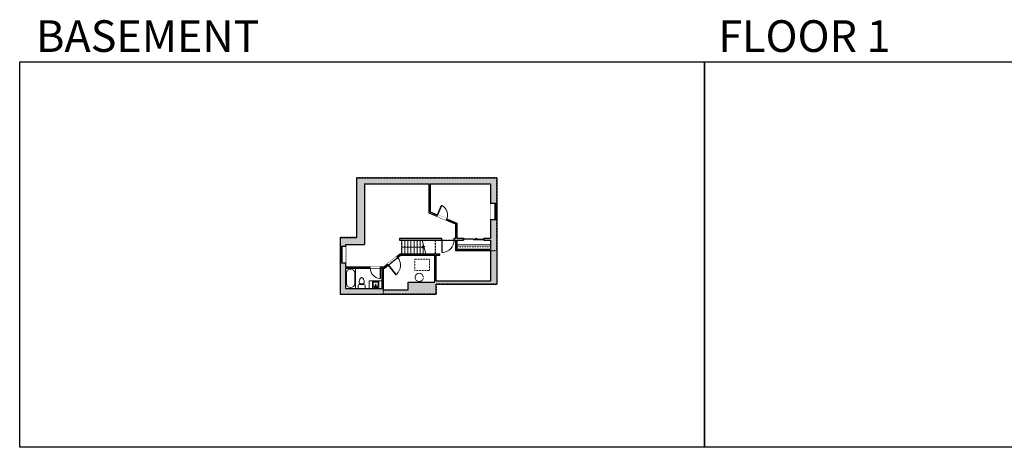
# Model space of a CAD drawing. Units: inches. Extents: x -1876 to 4124, y -2728 to -1480.
# Drawn here: x -1876 to 1000, y -2728 to -1480 of the extents above; entities that cross this region are included whole.
import ezdxf

# ---------------------------------------------------------------- set-up
doc = ezdxf.new("R2010")
doc.units = ezdxf.units.IN
doc.linetypes.add('Dash', pattern=[0.23622, 0.11811, -0.11811])
doc.layers.get('0').update_dxf_attribs({"color": 255})
doc.layers.get('Defpoints').update_dxf_attribs({"color": 6, "linetype": 'Dash'})
for name, color, linetype, lineweight in [('A-DOOR&WINDOWS', 4, 'Continuous', 9), ('A-OBJECT', 2, 'Continuous', 9), ('A-STAIRS', 1, 'Continuous', 15)]:
    doc.layers.add(name, color=color, linetype=linetype, lineweight=lineweight)
doc.layers.add('A-WALL', color=252, linetype='Continuous')
doc.styles.get("Standard").update_dxf_attribs({"font": 'arial.ttf'})

# ---------------------------------------------------------------- blocks, each defined once
blk = doc.blocks.new('*U176')
blk.add_wipeout([(0, 30), (0, -195), (1238, -195), (1238, 30)]).dxf.layer = 'A-DOOR&WINDOWS'
at = {"color": 0, "linetype": 'ByBlock', "lineweight": -2, "transparency": 33554687}
blk.add_lwpolyline([(51, 1237), (0, 1237), (0, 0), (51, 0)], close=True, dxfattribs=at)
blk.add_arc((0, 0), 1238, 0, 86.82115, dxfattribs=at)
at = {"layer": 'A-WALL', "transparency": 33554687}
for points in [[(0, 0), (0, -165)], [(1238, 0), (1238, -165)]]:
    blk.add_lwpolyline(points, dxfattribs=at)
blk = doc.blocks.new('blocks$0$Sink Kitchen-Island - 18_ x 18_-1226390-SUBSTRUCTURE Copy 1')
at = {"layer": 'A-OBJECT', "color": 0, "linetype": 'ByBlock', "lineweight": -2}
for p, q in [((229, 0), (-229, 0)), ((-229, 0), (-229, -457)), ((229, -457), (229, 0)), ((-229, -457), (229, -457)), ((-190, -165), (-190, -368)), ((-13, -114), (-140, -114)), ((-140, -419), (140, -419)), ((-13, -57), (-13, -178)), ((13, -57), (13, -178)), ((140, -114), (13, -114)), ((191, -368), (191, -165))]:
    blk.add_line(p, q, dxfattribs=at)
for centre, radius, start, end in [((-140, -165), 50.8, 90, 180), ((-140, -368), 50.8, 180, 270), ((-102, -57), 25.4, 0, 180), ((-102, -57), 25.4, 180, 0), ((0, -231), 25.4, 0, 180), ((0, -231), 25.4, 180, 0), ((0, -57), 12.7, 0, 180), ((0, -178), 12.7, 180, 0), ((102, -57), 25.4, 0, 180), ((102, -57), 25.4, 180, 0), ((140, -165), 50.8, 0, 90), ((140, -368), 50.8, 270, 0)]:
    blk.add_arc(centre, radius, start, end, dxfattribs=at)
blk = doc.blocks.new('blocks$0$Toilet-Domestic-2D - Toilet-Domestic-2D-1228486-SUBSTRUCTURE Copy 1')
at = {"layer": 'A-OBJECT', "color": 0, "linetype": 'ByBlock', "lineweight": -2}
for p, q in [((-95, 749), (-130, 698)), ((-70, 774), (-95, 749)), ((-48, 787), (-70, 774)), ((-13, 799), (-48, 787)), ((13, 799), (-13, 799)), ((48, 787), (13, 799)), ((70, 774), (48, 787)), ((95, 749), (70, 774)), ((130, 698), (95, 749)), ((-253, 0), (-253, 196)), ((-186, 545), (-190, 495)), ((-190, 495), (-188, 469)), ((-188, 469), (-184, 444)), ((-172, 596), (-186, 545)), ((-184, 444), (-177, 418)), ((-177, 418), (-163, 393)), ((-154, 647), (-172, 596)), ((-163, 393), (-132, 368)), ((-159, 291), (159, 291)), ((-130, 698), (-154, 647)), ((-132, 368), (-97, 355)), ((-123, 291), (-132, 368)), ((-97, 355), (-25, 342)), ((-25, 342), (25, 342)), ((25, 342), (97, 355)), ((97, 355), (132, 368)), ((123, 291), (132, 368)), ((154, 647), (130, 698)), ((132, 368), (163, 393)), ((172, 596), (154, 647)), ((163, 393), (177, 418)), ((186, 545), (172, 596)), ((177, 418), (184, 444)), ((184, 444), (188, 469)), ((190, 495), (186, 545)), ((188, 469), (190, 495)), ((253, 196), (253, 0))]:
    blk.add_line(p, q, dxfattribs=at)
blk.add_lwpolyline([(253, 0), (-253, 0)], dxfattribs=at)
for centre, start, end in [((-159, 196), 90, 180), ((159, 196), 0, 90)]:
    blk.add_arc(centre, 94.6, start, end, dxfattribs=at)
blk = doc.blocks.new('*U282')
at = {"color": 0, "linetype": 'ByBlock', "lineweight": -2}
for p, q in [((36, 0), (0, 0)), ((0, 0), (0, -73.2)), ((36, 0), (36, -73.2)), ((3, -18), (3, -55.2)), ((18, -3), (18, -3)), ((33, -18), (33, -55.2)), ((18, -70.2), (18, -70.2)), ((0, -73.2), (36, -73.2))]:
    blk.add_line(p, q, dxfattribs=at)
for centre, start, end in [((18, -18), 90, 180), ((18, -18), 0, 90), ((18, -55.2), 180, 270), ((18, -55.2), 270, 0)]:
    blk.add_arc(centre, 15, start, end, dxfattribs=at)
blk = doc.blocks.new('*U286')
at = {"color": 252}
blk.add_wipeout([(25.5, 0), (25.5, -16), (-22.5, -16), (-22.5, 0)], dxfattribs=at)
at = {"color": 4}
for points in [[(-19.5, -6), (-19.5, -3.7), (-19.5, -3.7), (-19.5, -2.3), (-19.5, -2.3), (-19.5, 0), (-22.5, 0), (-22.5, -6)], [(3, -6), (3, -3.7), (3, -3.7), (3, -2.3), (3, -2.3), (3, 0), (0, 0), (0, -6)], [(0, -6), (0, -3.7), (0, -3.7), (0, -2.3), (0, -2.3), (0, 0), (3, 0), (3, -6)], [(22.5, -6), (22.5, -3.7), (22.5, -3.7), (22.5, -2.3), (22.5, -2.3), (22.5, 0), (25.5, 0), (25.5, -6)]]:
    blk.add_lwpolyline(points, close=True, dxfattribs=at)
at = {"color": 9}
for points in [[(0, 0), (-19.5, 0)], [(3, 0), (22.5, 0)], [(0, -6), (-19.5, -6)], [(3, -6), (22.5, -6)]]:
    blk.add_lwpolyline(points, dxfattribs=at)
for points in [[(0, -3), (-19.5, -3), (-19.5, -3), (0, -3)], [(3, -3), (22.5, -3), (22.5, -3), (3, -3)]]:
    blk.add_lwpolyline(points, close=True, dxfattribs=at)
at = {"layer": 'A-WALL'}
for points in [[(-22.5, 0), (-22.5, -16)], [(25.5, 0), (25.5, -16)]]:
    blk.add_lwpolyline(points, dxfattribs=at)
blk = doc.blocks.new('*U168')
blk.add_wipeout([(0, 30), (0, -195), (1238, -195), (1238, 30)]).dxf.layer = 'A-DOOR&WINDOWS'
at = {"color": 0, "linetype": 'ByBlock', "lineweight": -2, "transparency": 33554687}
blk.add_lwpolyline([(51, 1237), (0, 1237), (0, 0), (51, 0)], close=True, dxfattribs=at)
blk.add_arc((0, 0), 1238, 0, 86.82115, dxfattribs=at)
at = {"layer": 'A-WALL', "transparency": 33554687}
for points in [[(0, 0), (0, -165)], [(1238, 0), (1238, -165)]]:
    blk.add_lwpolyline(points, dxfattribs=at)
blk = doc.blocks.new('*U300')
at = {"color": 252}
blk.add_wipeout([(25.5, 0), (25.5, -19), (-22.5, -19), (-22.5, 0)], dxfattribs=at)
at = {"color": 4}
for points in [[(-19.5, -6), (-19.5, -3.7), (-19.5, -3.7), (-19.5, -2.3), (-19.5, -2.3), (-19.5, 0), (-22.5, 0), (-22.5, -6)], [(3, -6), (3, -3.7), (3, -3.7), (3, -2.3), (3, -2.3), (3, 0), (0, 0), (0, -6)], [(0, -6), (0, -3.7), (0, -3.7), (0, -2.3), (0, -2.3), (0, 0), (3, 0), (3, -6)], [(22.5, -6), (22.5, -3.7), (22.5, -3.7), (22.5, -2.3), (22.5, -2.3), (22.5, 0), (25.5, 0), (25.5, -6)]]:
    blk.add_lwpolyline(points, close=True, dxfattribs=at)
at = {"color": 9}
for points in [[(0, 0), (-19.5, 0)], [(3, 0), (22.5, 0)], [(0, -6), (-19.5, -6)], [(3, -6), (22.5, -6)]]:
    blk.add_lwpolyline(points, dxfattribs=at)
for points in [[(0, -3), (-19.5, -3), (-19.5, -3), (0, -3)], [(3, -3), (22.5, -3), (22.5, -3), (3, -3)]]:
    blk.add_lwpolyline(points, close=True, dxfattribs=at)
at = {"layer": 'A-WALL'}
for points in [[(-22.5, 0), (-22.5, -19)], [(25.5, 0), (25.5, -19)]]:
    blk.add_lwpolyline(points, dxfattribs=at)
blk = doc.blocks.new('*U218')
blk.add_wipeout([(0, 30), (0, -278), (1486, -278), (1486, 30)]).dxf.layer = 'A-DOOR&WINDOWS'
at = {"color": 0, "linetype": 'ByBlock', "lineweight": -2, "transparency": 33554687}
blk.add_lwpolyline([(51, 1485), (0, 1485), (0, 0), (51, 0)], close=True, dxfattribs=at)
blk.add_arc((0, 0), 1486, 0, 86.82115, dxfattribs=at)
at = {"layer": 'A-WALL', "transparency": 33554687}
for points in [[(0, 0), (0, -248)], [(1486, 0), (1486, -248)]]:
    blk.add_lwpolyline(points, dxfattribs=at)
blk = doc.blocks.new('*U310')
at = {"color": 0, "linetype": 'ByBlock', "lineweight": -2}
blk.add_line((63, 0), (0, 0), dxfattribs=at)
at = {"color": 0, "linetype": 'ByBlock', "lineweight": -2, "transparency": 33554687}
blk.add_lwpolyline([(3.5, 2.7), (0, 0), (3.5, -2.7)], dxfattribs=at)
blk = doc.blocks.new('*U83')
at = {"layer": 'A-DOOR&WINDOWS', "transparency": 33554687}
blk.add_hatch(color=9, dxfattribs=at).paths.add_polyline_path([(14, 12.2), (14, 13.2), (11, 12.7)], flags=0)
at = {"layer": 'A-DOOR&WINDOWS', "color": 9, "transparency": 33554687}
for p, q in [((14, 13.2), (11, 12.7)), ((23, 12.7), (11, 12.7)), ((11, 12.7), (14, 12.2)), ((14, 12.2), (14, 13.2))]:
    blk.add_line(p, q, dxfattribs=at)
at = {"layer": 'A-DOOR&WINDOWS', "color": 0, "linetype": 'ByBlock', "lineweight": -2, "transparency": 33554687}
for points in [[(-66.6, 9.9), (-66.6, 6.6), (0, 6.6), (0, 9.9)], [(0, 6.6), (0, 3.2), (66.6, 3.2), (66.6, 6.6)]]:
    blk.add_lwpolyline(points, close=True, dxfattribs=at)
at = {"layer": 'A-WALL', "transparency": 33554687}
for points in [[(-66.6, 2.1), (-66.6, 11)], [(66.6, 2.1), (66.6, 11)]]:
    blk.add_lwpolyline(points, dxfattribs=at)
blk = doc.blocks.new('*U311')
at = {"layer": 'A-OBJECT', "color": 0, "linetype": 'ByBlock', "lineweight": -2, "transparency": 33554687}
blk.add_lwpolyline([(0, 0), (139.4, 0), (139.4, -17.1), (0, -17.1)], close=True, dxfattribs=at)
at = {"layer": 'A-OBJECT', "color": 0, "linetype": 'Dash', "lineweight": -2, "transparency": 33554687}
blk.add_lwpolyline([(139.4, -8.5), (0, -8.5)], dxfattribs=at)
blk = doc.blocks.new('*U169')
blk.add_wipeout([(0, 30), (0, -195), (1486, -195), (1486, 30)]).dxf.layer = 'A-DOOR&WINDOWS'
at = {"color": 0, "linetype": 'ByBlock', "lineweight": -2, "transparency": 33554687}
blk.add_lwpolyline([(51, 1485), (0, 1485), (0, 0), (51, 0)], close=True, dxfattribs=at)
blk.add_arc((0, 0), 1486, 0, 86.82115, dxfattribs=at)
at = {"layer": 'A-WALL', "transparency": 33554687}
for points in [[(0, 0), (0, -165)], [(1486, 0), (1486, -165)]]:
    blk.add_lwpolyline(points, dxfattribs=at)

msp = doc.modelspace()

# ---------------------------------------------------------------- hatches: boundary and pattern name
at = {"layer": 'A-WALL'}
h = msp.add_hatch(color=256, dxfattribs=at)
h.dxf.hatch_style = 1
h.paths.add_polyline_path([(-869, -1959), (-681, -1959), (-681, -2043), (-657.6, -2052.9), (-656.1, -2049.2), (-677, -2040.3), (-677, -1959), (-501, -1959), (-501, -2016), (-482, -2016), (-482, -1941), (-892, -1941), (-892, -2115), (-940, -2115), (-940, -2140.9), (-924, -2140.9), (-924, -2136), (-869, -2136)])
h.paths.add_polyline_path([(-659, -2252), (-482, -2252), (-482, -2064), (-501, -2064), (-501, -2117), (-520, -2117), (-520, -2123), (-501, -2123), (-501, -2149), (-599, -2149), (-599, -2123), (-580, -2123), (-580, -2118.8), (-580, -2117), (-599, -2117), (-599, -2073.3), (-628.5, -2060.9), (-630, -2064.6), (-603, -2076), (-603, -2117), (-607, -2117), (-607, -2123), (-603, -2123), (-603, -2153), (-501, -2153), (-501, -2242), (-659, -2242), (-659, -2167), (-649, -2167), (-649, -2163), (-765, -2163), (-774.3, -2170.5), (-771.8, -2173.6), (-763.6, -2167), (-663, -2167), (-663, -2246), (-741, -2246), (-741, -2268), (-813, -2268), (-813, -2205), (-810.6, -2205), (-799.8, -2196.3), (-802.3, -2193.2), (-812, -2201), (-822, -2201), (-822, -2205), (-817, -2205), (-817, -2264), (-924, -2264), (-924, -2205), (-852, -2205), (-852, -2201), (-924, -2201), (-924, -2188.9), (-940, -2188.9), (-940, -2281), (-659, -2281)])
h.paths.add_polyline_path([(-643, -2117), (-767, -2117), (-767, -2123), (-643, -2123)], flags=17)

# ---------------------------------------------------------------- linework, layer by layer
at = {"layer": 'A-OBJECT', "linetype": 'Dash'}
msp.add_lwpolyline([(-722, -2179), (-679, -2179), (-679, -2212), (-722, -2212)], close=True, dxfattribs=at)
at = {"layer": 'A-OBJECT', "transparency": 33554687}
msp.add_lwpolyline([(-855, -2264), (-855, -2242), (-817, -2242)], dxfattribs=at)
at = {"layer": 'A-OBJECT', "linetype": 'Dash'}
msp.add_circle((-709, -2232), 12, dxfattribs=at)
at = {"layer": 'A-STAIRS'}
for points in [[(-760, -2123), (-760, -2163)], [(-751, -2123), (-751, -2163)], [(-742, -2123), (-742, -2163)], [(-733, -2123), (-733, -2163)], [(-724, -2122.6), (-724, -2162.6)], [(-715, -2122.6), (-715, -2162.6)], [(-706, -2123), (-706, -2163)], [(-700.2, -2123.4), (-695.3, -2141.4), (-692.8, -2141.8), (-697.2, -2145.1), (-694.2, -2145.3), (-689.3, -2163.4)], [(-697, -2134.8), (-697, -2163)]]:
    msp.add_lwpolyline(points, dxfattribs=at)
at = {"layer": 'A-WALL'}
for points in [[(-892, -1941), (-482, -1941)], [(-892, -1941), (-892, -2115)], [(-482, -1941), (-482, -2252)], [(-869, -1959), (-681, -1959)], [(-869, -1959), (-869, -2136)], [(-681, -1959), (-681, -2043)], [(-677, -1959), (-677, -2040.3)], [(-677, -1959), (-501, -1959)], [(-501, -1959), (-501, -2117)], [(-677, -2040.3), (-599, -2073.3)], [(-681, -2043), (-603, -2076)], [(-603, -2076), (-603, -2117)], [(-599, -2073.3), (-599, -2117)], [(-940, -2115), (-940, -2281)], [(-940, -2115), (-892, -2115)], [(-767, -2117), (-603, -2117)], [(-767, -2117), (-767, -2123)], [(-767, -2123), (-603, -2123)], [(-603, -2123), (-603, -2153)], [(-599, -2117), (-580, -2117)], [(-599, -2123), (-580, -2123)], [(-599, -2123), (-599, -2149)], [(-580, -2117), (-580, -2123)], [(-520, -2117), (-520, -2123)], [(-520, -2117), (-501, -2117)], [(-520, -2123), (-501, -2123)], [(-501, -2123), (-501, -2149)], [(-924, -2136), (-924, -2201)], [(-924, -2136), (-869, -2136)], [(-603, -2153), (-501, -2153)], [(-599, -2149), (-501, -2149)], [(-501, -2153), (-501, -2242)], [(-812, -2201), (-765, -2163)], [(-810.6, -2205), (-763.6, -2167)], [(-765, -2163), (-649, -2163)], [(-763.6, -2167), (-663, -2167)], [(-663, -2246), (-663, -2167)], [(-659, -2242), (-659, -2167)], [(-659, -2167), (-649, -2167)], [(-649, -2167), (-649, -2163)], [(-924, -2201), (-812, -2201)], [(-924, -2205), (-817, -2205)], [(-924, -2205), (-924, -2264)], [(-817, -2264), (-817, -2205)], [(-813, -2268), (-813, -2205)], [(-813, -2205), (-810.6, -2205)], [(-659, -2242), (-501, -2242)], [(-924, -2264), (-817, -2264)], [(-813, -2268), (-741, -2268)], [(-741, -2268), (-741, -2246), (-663, -2246)], [(-659, -2252), (-482, -2252)], [(-659, -2281), (-659, -2252)], [(-940, -2281), (-659, -2281)]]:
    msp.add_lwpolyline(points, dxfattribs=at)
at = {"layer": 'Defpoints', "color": 255, "linetype": 'Continuous', "elevation": 0}
for points in [[(-1876, -1602.6), (124, -1602.6), (124, -2727.6), (-1876, -2727.6)], [(124, -1602.6), (2124, -1602.6), (2124, -2727.6), (124, -2727.6)]]:
    msp.add_lwpolyline(points, close=True, dxfattribs=at)

# ---------------------------------------------------------------- block references
at = {"layer": 'A-DOOR&WINDOWS', "transparency": 33554687, "xscale": 0.4506616870520158, "yscale": 0.4506616870520158, "zscale": 0.4506616870520158}
msp.add_blockref('*U83', (-550, -2123.7), dxfattribs=at)
at = {"layer": 'A-OBJECT', "xscale": 0.7028431101360503, "yscale": 0.7028431101360503, "zscale": 0.7028431101360503}
msp.add_blockref('*U311', (-599, -2137), dxfattribs=at)
at = {"layer": 'A-OBJECT', "transparency": 33554687}
for name, p, xscale, yscale, zscale in [('*U282', (-924, -2205), 0.8055555555555556, 0.8055555555555556, 0.8055555555555556), ('blocks$0$Toilet-Domestic-2D - Toilet-Domestic-2D-1228486-SUBSTRUCTURE Copy 1', (-877, -2264), 0.03935794656299858, 0.03935794656299858, 0.03935794656299858)]:
    msp.add_blockref(name, p, dxfattribs=dict(at, xscale=xscale, yscale=yscale, zscale=zscale))
at = {"layer": 'A-OBJECT', "transparency": 33554687, "xscale": -0.03935794656299858, "yscale": 0.03935794656299858, "zscale": 0.03935794656299858, "rotation": 180}
msp.add_blockref('blocks$0$Sink Kitchen-Island - 18_ x 18_-1226390-SUBSTRUCTURE Copy 1', (-836, -2262), dxfattribs=at)
at = {"layer": 'A-STAIRS', "xscale": -1}
msp.add_blockref('*U310', (-697, -2143.4), dxfattribs=at)

# ---------------------------------------------------------------- texts
at = {"layer": 'Defpoints', "linetype": 'Continuous', "char_height": 92.408, "width": 623.405, "attachment_point": 7}
for s, insert in [('\\pxqc;BASEMENT', (-1813.6, -1573.9, 0)), ('\\pxqc;FLOOR 1', (104.5, -1573.9, 0))]:
    msp.add_mtext(s, dxfattribs=dict(at, insert=insert))

# ---------------------------------------------------------------- next in the draw order: block references
at = {"layer": 'A-DOOR&WINDOWS', "transparency": 33554687, "yscale": 0.02422732627077181, "zscale": 0.02422732627077181}
for name, p, xscale, rotation in [('*U168', (-656.1, -2049.2), 0.02422732627077181, 337.0678995624089), ('*U218', (-643, -2123), -0.02422732627077181, 180), ('*U169', (-799.8, -2196.3), -0.02422732627077181, 218.9559078377593), ('*U176', (-822, -2205), 0.02422732627077181, 180)]:
    msp.add_blockref(name, p, dxfattribs=dict(at, xscale=xscale, rotation=rotation))
at = {"layer": 'A-DOOR&WINDOWS'}
for name, p, rotation in [('*U300', (-482, -2038.5), 270), ('*U286', (-940, -2166.4), 90)]:
    msp.add_blockref(name, p, dxfattribs=dict(at, rotation=rotation))

# ---------------------------------------------------------------- next in the draw order: linework, layer by layer
at = {"layer": 'Defpoints'}
msp.add_lwpolyline([(-892, -1941), (-892, -2115), (-940, -2115), (-940, -2281), (-813, -2281), (-813, -2205), (-810.6, -2205), (-763.6, -2167), (-760, -2167), (-760, -2122.8), (-603, -2123.2), (-603, -2153), (-482, -2153), (-482, -1941), (-892, -1941)], dxfattribs=at)
msp.add_lwpolyline([(-661, -2163), (-661, -2123), (-603, -2123.2), (-603, -2153), (-482, -2153), (-482, -2252), (-659, -2252), (-659, -2281), (-813, -2281), (-813, -2205), (-810.6, -2205), (-763.6, -2167), (-760, -2167), (-760, -2163)], close=True, dxfattribs=at)

doc.saveas('drawing.dxf')
